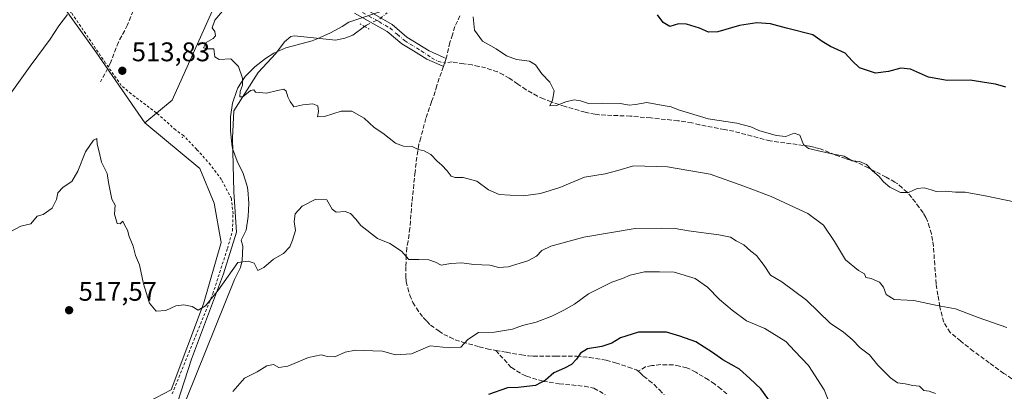
# Model space of a CAD drawing. Units: metres. Extents: x 586719 to 590161, y 4749800 to 4752157.
# Drawn here: x 587153 to 587520, y 4751276 to 4751414 of the extents above; entities that cross this region are included whole.
import ezdxf

# ---------------------------------------------------------------- set-up
doc = ezdxf.new("R2010")
doc.units = ezdxf.units.M
doc.header["$MEASUREMENT"] = 0
for name, pattern in [('DGN Style 2', [1.6480167562047852, 0.988810053722871, -0.6592067024819142]), ('DGN Style 3', [2.307223458686699, 1.648016756204785, -0.6592067024819142]), ('DGN Style 4', [2.6384748266838614, 1.318413404963828, -0.6592067024819142, 0.001648016756204785, -0.6592067024819142]), ('DGN Style 5', [1.1536117293433497, 0.4944050268614355, -0.6592067024819142])]:
    doc.linetypes.add(name, pattern=pattern)
for name, color, linetype, lineweight in [('Alambrada', 7, 'DGN Style 2', 0), ('Arbolado forestal CxS', 92, 'Continuous', 0), ('Centroide de Edificación ligera', 7, 'Continuous', 0), ('Corriente natural lineal', 142, 'Continuous', 13), ('Corriente natural lineal oculto', 9, 'DGN Style 4', 13), ('Curva de nivel maestra', 30, 'Continuous', 30), ('Curva de nivel normal', 30, 'Continuous', 0), ('Espacio natural protegido', 121, 'Continuous', 13), ('Espacio natural protegido CxS', 121, 'Continuous', 0), ('Instalación de energía eléctrica Cxs', 135, 'Continuous', 0), ('Pista no pavimentada Cxs', 111, 'Continuous', 0), ('Pista no pavimentada eje', 91, 'DGN Style 4', 0), ('Prado CxS', 92, 'Continuous', 0), ('Puente lineal', 2, 'DGN Style 5', 0), ('Punto de cota en terreno', 7, 'Continuous', 0), ('Rótulo de punto de cota en terreno', 7, 'Continuous', 0), ('Senda', 7, 'DGN Style 3', 0), ('Senda no paivmentada conexión', 7, 'DGN Style 3', 0)]:
    doc.layers.add(name, color=color, linetype=linetype, lineweight=lineweight)
doc.styles.add('Style-Arial', font='txt')

# ---------------------------------------------------------------- blocks, each defined once
blk = doc.blocks.new('5PATER')
at = {"layer": 'Instalación de energía eléctrica Cxs', "linetype": 'Continuous', "lineweight": 0}
h = blk.add_hatch(color=51, dxfattribs=at)
edge = h.paths.add_edge_path()
edge.add_ellipse((0, 0), major_axis=(-0.1095731443231308, -0.1110710700762829), ratio=0.9994222409660322, start_angle=0, end_angle=360)

msp = doc.modelspace()

# ---------------------------------------------------------------- linework, layer by layer
at = {"layer": 'Alambrada', "color": 7, "linetype": 'DGN Style 2', "lineweight": 0}
msp.add_polyline3d([(587210.1901000004, 4751274.670100001, 525.0831999999937), (587225.3601000002, 4751311.860099999, 524.1545000000042), (587230.7600999996, 4751328.670100001, 523.3280999999988), (587232.6801000005, 4751335.2301, 525.5872999999992), (587232.8701, 4751341.550100001, 524.7868000000017), (587232.2801000001, 4751347.2301, 523.6895999999979), (587228.5500999996, 4751354.340100001, 523.6968000000053), (587224.5201000003, 4751359.790100001, 522.948900000003), (587219.3501000004, 4751365.550100001, 523.6445999999996), (587214.4700999996, 4751370.6601, 522.6934000000037), (587211.5201000003, 4751372.7501, 522.391499999998), (587204.3201000001, 4751379.140100001, 521.495299999995), (587195.0000999998, 4751386.1801, 518.9958000000044), (587191.2801000001, 4751389.3101, 518.8730999999971), (587185.4801000003, 4751397.630100001, 518.3983000000007), (587172.7100999998, 4751416.340100001, 519.7850000000036), (587162.6700999998, 4751428.7501, 516.5724999999948), (587160.9200999998, 4751436.2601, 516.0440999999992), (587155.8701, 4751445.860099999, 513.3947999999946), (587154.6001000004, 4751448.9801, 513.1756000000023), (587152.6001000004, 4751458.2601, 512.0920000000042)], dxfattribs=at)
at = {"layer": 'Arbolado forestal CxS', "color": 92, "linetype": 'Continuous', "lineweight": 0}
for points in [[(587315.3799000002, 4751654.331900001, 495.5369000000064), (587314.4193000002, 4751622.680299999, 496.3692000000011), (587306.4735000003, 4751580.425899999, 497.2574000000022), (587297.5692999996, 4751573.303099999, 498.383799999996), (587292.2260999996, 4751549.261499999, 499.5518000000012), (587297.5689000003, 4751543.918500001, 499.1925000000047), (587294.8975000001, 4751524.329700001, 500.4988000000012), (587275.0944999997, 4751521.189300001, 502.7143000000069), (587235.6206999999, 4751439.937100001, 509.1288999999961), (587234.1001000004, 4751436.8071, 509.264599999995), (587233.4807000002, 4751435.532099999, 509.3053999999975), (587210.2648999998, 4751383.8751, 511.6849999999977), (587200.0219000002, 4751375.4143, 513.4772999999988), (587181.8163000002, 4751401.802300001, 512.2128999999986), (587152.6690999996, 4751442.4133, 502.2403000000049)], [(587152.6690999996, 4751442.4133, 502.2403000000049), (587181.8163000002, 4751401.802300001, 512.2128999999986), (587200.0219000002, 4751375.4143, 513.4772999999988)], [(587235.6206999999, 4751439.937100001, 509.1288999999961), (587234.1001000004, 4751436.8071, 509.264599999995), (587233.4807000002, 4751435.532099999, 509.3053999999975), (587210.2648999998, 4751383.8751, 511.6849999999977), (587200.0219000002, 4751375.4143, 513.4772999999988)], [(587235.6206999999, 4751439.937100001, 509.1288999999961), (587234.1001000004, 4751436.8071, 509.264599999995), (587233.4807000002, 4751435.532099999, 509.3053999999975), (587210.2648999998, 4751383.8751, 511.6849999999977), (587200.0219000002, 4751375.4143, 513.4772999999988)], [(587201.3570999998, 4751271.6623, 517.110799999995), (587209.8170999996, 4751276.1151, 516.9679999999935), (587221.8406999996, 4751308.1757, 514.328800000003), (587228.5210999995, 4751330.8851, 513.2173000000039), (587225.8492999999, 4751345.5801, 512.2195000000065), (587220.4907000001, 4751358.492900001, 512.0972000000038), (587200.0219000002, 4751375.4143, 513.4772999999988), (587210.2648999998, 4751383.8751, 511.6849999999977), (587233.4807000002, 4751435.532099999, 509.3053999999975)], [(587200.0219000002, 4751375.4143, 513.4772999999988), (587220.4907000001, 4751358.492900001, 512.0972000000038), (587225.8492999999, 4751345.5801, 512.2195000000065), (587228.5210999995, 4751330.8851, 513.2173000000039), (587221.8406999996, 4751308.1757, 514.328800000003), (587209.8170999996, 4751276.1151, 516.9679999999935), (587201.3570999998, 4751271.6623, 517.110799999995), (587193.5635000002, 4751244.276900001, 519.0077000000019), (587199.7971000001, 4751236.2621, 519.8358000000007), (587209.5935000004, 4751214.8881, 520.5265000000073), (587204.2496999997, 4751197.076099999, 521.1983999999939), (587210.4835000001, 4751181.045299999, 523.5037000000011), (587224.9033000004, 4751162.9003, 526.2070999999996), (587247.5126999998, 4751146.7731, 530.8077000000048), (587258.5702999998, 4751113.599500001, 534.2237000000023), (587251.5418999996, 4751098.8837, 534.2792000000045), (587257.8443, 4751071.236099999, 537.3649000000005)]]:
    msp.add_polyline3d(points, dxfattribs=at)
at = {"layer": 'Centroide de Edificación ligera', "color": 7, "linetype": 'Continuous', "lineweight": 0}
msp.add_point((587214, 4751370, 522.7170000000042), dxfattribs=at)
at = {"layer": 'Corriente natural lineal', "color": 142, "linetype": 'Continuous', "lineweight": 13}
msp.add_polyline3d([(587209.4896, 4751262.989499999, 517.4137000000047), (587217.4797999999, 4751287.580800001, 516.0791000000027), (587229.3331000004, 4751319.330900001, 514.2140000000073), (587234.2015000005, 4751334.782600001, 512.741399999999), (587233.1431, 4751349.810900001, 511.9535999999935), (587232.7198000001, 4751369.707599999, 510.7249000000011), (587233.1431, 4751379.867699999, 510.2712000000029), (587242.182, 4751394.134199999, 509.4330999999948), (587248.801, 4751401.184800001, 508.2666999999929), (587251.9641000004, 4751405.5251, 507.5167999999976), (587254.3929000003, 4751407.4735, 507.2032000000036), (587255.7783000004, 4751407.7119, 507.0699000000022), (587271.0110999999, 4751406.1569, 506.2765999999974), (587274.4431999996, 4751406.877800001, 506.184500000003), (587277.4900000002, 4751408.056700001, 506.0982999999979), (587281.8269999997, 4751411.210000001, 505.6839000000036)], dxfattribs=at)
at = {"layer": 'Corriente natural lineal oculto', "color": 9, "linetype": 'DGN Style 4', "lineweight": 13}
msp.add_polyline3d([(587281.8269999997, 4751411.210000001, 505.6839000000036), (587282.5711000003, 4751411.7511, 505.5825999999943), (587287.5171999997, 4751414.084000001, 505.4134999999952), (587290.2022000002, 4751416.318, 505.4750000000058)], dxfattribs=at)
at = {"layer": 'Curva de nivel maestra', "color": 30, "linetype": 'Continuous', "lineweight": 30, "flags": 128}
for points, elevation in [([(587520.4100000003, 4751388.6501), (587516.6100000005, 4751389.840100001), (587512.5300000003, 4751390.4301), (587507.2000000002, 4751391.3201), (587498.6399999997, 4751391.1501), (587491.6100000005, 4751392.390100001), (587484.9400000004, 4751395.3301), (587481.3799999999, 4751395.7401), (587476.8099999996, 4751394.5101), (587471.9400000004, 4751393.840100001), (587465.9800000004, 4751395.880100001), (587463.2300000004, 4751398.460100001), (587460.6900000004, 4751401.2501), (587455.1699999999, 4751403.7301), (587452.1100000005, 4751405.670100001), (587448.5800000001, 4751408.140100001), (587438.75, 4751410.640100001), (587432.8200000003, 4751412.2601), (587427.7699999996, 4751412.610099999), (587421.2699999996, 4751411.600099999), (587413.2699999996, 4751409.2401), (587409.7800000003, 4751409.0801), (587406.4800000004, 4751410.590100001), (587401.5800000001, 4751412.140100001), (587398.5999999996, 4751412.1601), (587395.3399999999, 4751411.2301), (587392.9000000004, 4751412.690099999), (587390.75, 4751415.5801)], 500), ([(587433.4900000002, 4751270.720100001), (587429.2800000003, 4751276.5101), (587425.1799999997, 4751280.4001), (587421.3300000001, 4751283.890100001), (587415.0700000003, 4751287.2501), (587411.3099999996, 4751290.020099999), (587405.1100000005, 4751293.950099999), (587399.0999999996, 4751296.050100001), (587394.0999999996, 4751297.540100001), (587383.7000000002, 4751297.540100001), (587377.0800000001, 4751295.540100001), (587373.8300000001, 4751293.4801), (587370.1100000005, 4751292.300100001), (587364.7300000004, 4751291.350099999), (587362.0999999996, 4751289.7301), (587360.7199999997, 4751287.5601), (587358.7999999998, 4751285.620100001), (587356.2400000002, 4751284.220100001), (587352.25, 4751282.520099999), (587349.0899999999, 4751279.720100001), (587345.3700000001, 4751277.720100001), (587339, 4751277.0601), (587334.9400000004, 4751276.920100001), (587327.9400000004, 4751274.420100001)], 525)]:
    msp.add_lwpolyline(points, dxfattribs=dict(at, elevation=elevation))
at = {"layer": 'Curva de nivel normal', "color": 30, "linetype": 'Continuous', "lineweight": 0, "flags": 128}
for points, elevation in [([(587520.8099999996, 4751299.34), (587510.1399999997, 4751303.029999999), (587501.6500000004, 4751306.210000001), (587494.9100000003, 4751307.560000001), (587486.2100000001, 4751309.41), (587478.8899999997, 4751309.730000001), (587475.9299999997, 4751311.630000001), (587474.9299999997, 4751314.300000001), (587473.4500000002, 4751316.15), (587470.2699999996, 4751317.600000001), (587468.2800000003, 4751317.9), (587467.7800000003, 4751319.230000001), (587465.6399999997, 4751320.51), (587460.7199999997, 4751324.460000001), (587456.6799999997, 4751331.289999999), (587452.5800000001, 4751337.32), (587446.7999999998, 4751341.689999999), (587433.1600000003, 4751348.060000001), (587422.9699999997, 4751351.859999999), (587410.4199999999, 4751356.32), (587394.5, 4751359.060000001), (587381.8300000001, 4751359.390000001), (587376.04, 4751357.74), (587371.2800000003, 4751356.49), (587363.6100000005, 4751355.16), (587354.5099999999, 4751351.42), (587347.29, 4751349.08), (587340.7999999998, 4751348.24), (587336.0099999999, 4751348.57), (587331.9400000004, 4751348.710000001), (587327.9400000004, 4751350.480000001), (587323.6100000005, 4751353.680000001), (587318.5099999999, 4751355.08), (587315.54, 4751355.050000001), (587313.9800000004, 4751355.640000001), (587312.5700000003, 4751357.560000001), (587310.6100000005, 4751359.699999999), (587308.8799999999, 4751361.100000001), (587306.5199999996, 4751363.680000001), (587304.0099999999, 4751364.980000001), (587301.79, 4751365.51), (587299.5800000001, 4751366.560000001), (587296.2800000003, 4751366.699999999), (587293.2800000003, 4751367.9), (587288.5499999998, 4751371.58), (587285.3399999999, 4751373.680000001), (587281.6699999999, 4751377.16), (587277.0899999999, 4751379.74), (587273.0700000003, 4751379.699999999), (587266.9100000003, 4751377.76), (587264.2800000003, 4751377.630000001), (587264.6699999999, 4751379.560000001), (587264.3799999999, 4751381.76), (587262.5599999996, 4751382.449999999), (587258.8200000003, 4751382.039999999), (587255.4900000002, 4751381.380000001), (587254.1600000003, 4751383.380000001), (587253.2699999996, 4751385.050000001), (587252.5899999999, 4751387.140000001), (587251.7199999997, 4751387.930000001), (587249.3899999997, 4751387.42), (587245.3700000001, 4751386.460000001), (587241.2300000004, 4751386.779999999), (587240.6399999997, 4751387.67), (587239.4299999997, 4751387.449999999), (587236.5099999999, 4751385.08), (587235.4299999997, 4751385.130000001), (587235.5800000001, 4751387.02), (587236.4400000004, 4751389.41), (587236.4299999997, 4751392.01), (587234.8899999997, 4751396.310000001), (587232.0099999999, 4751399.230000001), (587227.7199999997, 4751398.939999999), (587226.1200000001, 4751400), (587225.6900000004, 4751402.9), (587223.3200000003, 4751402.880000001), (587221.8700000001, 4751403.32), (587222.9000000004, 4751405.300000001), (587225.4500000002, 4751406.710000001), (587226.29, 4751407.720000001), (587226.0599999996, 4751409.300000001), (587225.0999999996, 4751410.689999999), (587226.1299999999, 4751413.630000001), (587228.9600000001, 4751416.970000001)], 510), ([(587171.2599999999, 4751415.689999999), (587168.0800000001, 4751411.460000001), (587164.8200000003, 4751406.5), (587157.3499999996, 4751396.5), (587148.0800000001, 4751383.41)], 510), ([(587524.0999999996, 4751345.9), (587512.6900000004, 4751348.300000001), (587505.2800000003, 4751349.640000001), (587501.6399999997, 4751349.66), (587497.9500000002, 4751350.01), (587494.5199999996, 4751349.880000001), (587492.6200000001, 4751350.51), (587489.9800000004, 4751351.199999999), (587487.4699999997, 4751350.980000001), (587484.1900000004, 4751349.550000001), (587481.1900000004, 4751349.560000001), (587477.2199999997, 4751351.439999999), (587474.8399999999, 4751353.5), (587473.2999999998, 4751355.5), (587470.79, 4751357.619999999), (587468.5300000003, 4751359.939999999), (587465.9400000004, 4751361.02), (587463.2400000002, 4751361.32), (587460.2599999999, 4751363.060000001), (587456.2400000002, 4751363.730000001), (587452.3799999999, 4751364.680000001), (587447, 4751365.82), (587445.0800000001, 4751367.369999999), (587443.8099999996, 4751370.77), (587441.6900000004, 4751371.51), (587438.6100000005, 4751370.359999999), (587434.9100000003, 4751370.640000001), (587428.4900000002, 4751372.58), (587425.4900000002, 4751373.949999999), (587420.2699999996, 4751375.230000001), (587409.6100000005, 4751376.91), (587398.6100000005, 4751380.230000001), (587395.9400000004, 4751381.390000001), (587392.9699999997, 4751381.859999999), (587386.7999999998, 4751383.02), (587382.6600000003, 4751382.220000001), (587380.2199999997, 4751381.980000001), (587376.9900000002, 4751382.600000001), (587370.4000000004, 4751382.76), (587365.1500000004, 4751382.609999999), (587362.2100000001, 4751383.529999999), (587359.7800000003, 4751383.91), (587356.6900000004, 4751383.26), (587353.25, 4751381.82), (587350.75, 4751381.76), (587351.7300000004, 4751383.82), (587352.3399999999, 4751387.34), (587350.7199999997, 4751390.529999999), (587347.7800000003, 4751393.680000001), (587345.4100000003, 4751396.980000001), (587343.1600000003, 4751398.300000001), (587338.3799999999, 4751398.960000001), (587334.5899999999, 4751400.369999999), (587330.8200000003, 4751402.859999999), (587325.6600000003, 4751405.730000001), (587322.7800000003, 4751409.83), (587322.2800000003, 4751414.779999999)], 505), ([(587494.25, 4751274.76), (587491.9199999999, 4751275.680000001), (587489.9299999997, 4751275.880000001), (587488.2300000004, 4751277.480000001), (587485.8600000005, 4751277.82), (587482.9699999997, 4751278.4), (587480.1600000003, 4751278.800000001), (587477.5, 4751280.58), (587472.7599999999, 4751285.32), (587469.6299999999, 4751289.189999999), (587466.1600000003, 4751291.720000001), (587463.2800000003, 4751294.84), (587459.9900000002, 4751297.57), (587454.9900000002, 4751300.960000001), (587446.2599999999, 4751309.5), (587437.1100000005, 4751316.34), (587432.9100000003, 4751318.800000001), (587430.4800000004, 4751322.369999999), (587427.5800000001, 4751326.140000001), (587425.5, 4751327.730000001), (587422.8799999999, 4751330.109999999), (587420.0499999998, 4751331.560000001), (587417.9400000004, 4751332.939999999), (587413.6500000004, 4751333.810000001), (587402.2800000003, 4751335.26), (587397.3600000005, 4751336.07), (587392.2000000002, 4751336.220000001), (587382.5199999996, 4751336.08), (587363.3499999996, 4751332.91), (587351.1799999997, 4751329.550000001), (587347.8099999996, 4751327.970000001), (587345.7300000004, 4751325.800000001), (587342.5499999998, 4751324.140000001), (587335.25, 4751321.83), (587331.7400000002, 4751321.600000001), (587328.4600000001, 4751322.52), (587322.5, 4751322.730000001), (587317.9500000002, 4751323.350000001), (587313.9500000002, 4751323.060000001), (587310.3399999999, 4751322.449999999), (587308.1900000004, 4751323.640000001), (587305.6799999997, 4751324.460000001), (587301.9500000002, 4751324.619999999), (587298.2800000003, 4751324.600000001), (587295.5, 4751327.66), (587291.1600000003, 4751330.59), (587286.6100000005, 4751332.439999999), (587280.4400000004, 4751337.180000001), (587278.5899999999, 4751339.560000001), (587276.6299999999, 4751341.699999999), (587274.5499999998, 4751342.430000001), (587271.2100000001, 4751342.26), (587269.75, 4751343.300000001), (587267.75, 4751346.800000001), (587263.6500000004, 4751347.02), (587258.5800000001, 4751344.449999999), (587256.0499999998, 4751341.550000001), (587255.6200000001, 4751338.74), (587256.1500000004, 4751335.390000001), (587254.9400000004, 4751331.83), (587253.9699999997, 4751329.34), (587251.6799999997, 4751326.810000001), (587247.9500000002, 4751324.699999999), (587244.2800000003, 4751321.640000001), (587242.1500000004, 4751320.52), (587240.7800000003, 4751323.27), (587238.5300000003, 4751324.01), (587234.6399999997, 4751323.5), (587227.5199999996, 4751313.33), (587222.6500000004, 4751307.42), (587219.9500000002, 4751305.720000001), (587217.6799999997, 4751307.16), (587214.54, 4751307.800000001), (587211.6500000004, 4751307.359999999), (587207.8200000003, 4751305.65), (587204.2400000002, 4751305.449999999), (587201.79, 4751308.41), (587199.5499999998, 4751315.5), (587198.0300000003, 4751322.57), (587196.5999999996, 4751326.119999999), (587195.7199999997, 4751329.600000001), (587194.29, 4751333.180000001), (587193.6600000003, 4751335.5), (587192.4400000004, 4751337.5), (587191.8200000003, 4751338.83), (587190.9000000004, 4751337.800000001), (587189.7100000001, 4751338.029999999), (587188.79, 4751341.41), (587189.0300000003, 4751344.84), (587187.79, 4751347.08), (587186.5599999996, 4751353.279999999), (587186.0199999996, 4751356.52), (587183.9199999999, 4751360.810000001), (587183.1100000005, 4751364.66), (587182.2800000003, 4751367.5), (587182.2400000002, 4751369.57), (587180.9299999997, 4751368.939999999), (587177.9800000004, 4751364.65), (587175.0899999999, 4751357.430000001), (587172.8499999996, 4751353.65), (587169.6799999997, 4751351.5), (587167.6699999999, 4751349.430000001), (587167.2199999997, 4751346.880000001), (587165.54, 4751343.65), (587162.2800000003, 4751341.369999999), (587159.9500000002, 4751340.65), (587157.6200000001, 4751337.91), (587153.9500000002, 4751336.939999999), (587149.9500000002, 4751334.850000001)], 515), ([(587455.9000000004, 4751268.460000001), (587452.8700000001, 4751276.09), (587446.9600000001, 4751285.189999999), (587441.9100000003, 4751290.470000001), (587438.5599999996, 4751294.119999999), (587430.7599999999, 4751298.980000001), (587423.8600000005, 4751301.75), (587418.5899999999, 4751305.82), (587413.8600000005, 4751309.75), (587409.4600000001, 4751314.34), (587404.8799999999, 4751317.529999999), (587396.9500000002, 4751319.84), (587391.6100000005, 4751320.050000001), (587385.9400000004, 4751319.960000001), (587380.6100000005, 4751318.800000001), (587377.8399999999, 4751317.560000001), (587373.8700000001, 4751316.119999999), (587365.1699999999, 4751311.869999999), (587359.9400000004, 4751307.939999999), (587355.9400000004, 4751305.789999999), (587351.54, 4751303.480000001), (587345.6699999999, 4751301.33), (587340.54, 4751300.050000001), (587336.9000000004, 4751298.66), (587330.1200000001, 4751297.630000001), (587324.2400000002, 4751297.41), (587320.2800000003, 4751294.880000001), (587317.6200000001, 4751292.060000001), (587313.3099999996, 4751291.82), (587306.2599999999, 4751292.460000001), (587299.3200000003, 4751289.529999999), (587293.3700000001, 4751289.17), (587288.5099999999, 4751290.550000001), (587284.8799999999, 4751290.689999999), (587278.4800000004, 4751290.869999999), (587274.5499999998, 4751290.100000001), (587270.7599999999, 4751288.460000001), (587268.0300000003, 4751288.49), (587265.6200000001, 4751289.199999999), (587260.9500000002, 4751288.199999999), (587253.2800000003, 4751285), (587249.9500000002, 4751284.439999999), (587247.9000000004, 4751285.529999999), (587245.4199999999, 4751285.07), (587241.8200000003, 4751282.850000001), (587237.1500000004, 4751280.480000001), (587232.8399999999, 4751275.480000001)], 520)]:
    msp.add_lwpolyline(points, dxfattribs=dict(at, elevation=elevation))
at = {"layer": 'Espacio natural protegido', "color": 121, "linetype": 'Continuous', "lineweight": 13, "flags": 128}
msp.add_lwpolyline([(587204.8858999984, 4751246.383500001), (587233.3910999993, 4751317.121700002), (587235.6092000002, 4751321.655600001), (587236.2571999985, 4751324.245599999), (587236.461299998, 4751329.5026), (587235.9612999996, 4751331.7605), (587237.7833999997, 4751335.496500001), (587238.5454999983, 4751340.534399998), (587238.7345999982, 4751345.538399999), (587238.3517000007, 4751350.507400001), (587238.1436999983, 4751351.882400001), (587236.6177999999, 4751356.633300001), (587234.4257999996, 4751361.2083), (587232.6668999981, 4751365.886300001), (587232.3669999995, 4751367.515300003), (587231.9369999982, 4751372.611300004), (587231.9940999987, 4751377.699200002), (587232.7161999992, 4751382.682199998), (587234.2783000001, 4751387.4621), (587234.711299998, 4751388.393100001), (587237.4313999991, 4751392.628000001), (587240.9324000004, 4751396.243), (587244.9684999986, 4751399.349900002), (587248.0104999982, 4751401.298900002), (587252.559599999, 4751403.286800004), (587262.2895999987, 4751405.886700002), (587264.142599998, 4751406.581700004), (587269.175699999, 4751408.879600001), (587273.4856999984, 4751411.2116), (587275.9946999997, 4751412.810500002), (587289.0357999996, 4751417.208400002)], dxfattribs=at)
at = {"layer": 'Espacio natural protegido CxS', "color": 121, "linetype": 'Continuous', "lineweight": 0, "flags": 128}
msp.add_lwpolyline([(587204.8858999991, 4751246.3835), (587233.3911000001, 4751317.121700001), (587235.6092000009, 4751321.6556), (587236.2571999994, 4751324.2456), (587236.4612999988, 4751329.502599999), (587235.9613000005, 4751331.7605), (587237.7834000007, 4751335.4965), (587238.5454999991, 4751340.534399999), (587238.7345999992, 4751345.538399999), (587238.3517000015, 4751350.5074), (587238.143699999, 4751351.882400001), (587236.6178000007, 4751356.6333), (587234.4258000006, 4751361.208299999), (587232.666899999, 4751365.8863), (587232.3670000003, 4751367.515300001), (587231.936999999, 4751372.611300002), (587231.9940999995, 4751377.699200001), (587232.7162, 4751382.682199999), (587234.2783000009, 4751387.462099999), (587234.7112999987, 4751388.3931), (587237.4313999999, 4751392.628000001), (587240.9324000012, 4751396.243000001), (587244.9684999994, 4751399.349900001), (587248.010499999, 4751401.298900001), (587252.5595999998, 4751403.286800002), (587262.2895999996, 4751405.886700001), (587264.1425999989, 4751406.581700002), (587269.1756999998, 4751408.879600001), (587273.4856999993, 4751411.2116), (587275.9947000005, 4751412.810500001), (587289.0358000004, 4751417.208400001)], dxfattribs=at)
at = {"layer": 'Pista no pavimentada Cxs', "color": 111, "linetype": 'Continuous', "lineweight": 0}
msp.add_polyline3d([(587283.9501, 4751416.720100001, 507.9137000000047), (587292.0601000004, 4751411.950099999, 509.8435999999929), (587297.5601000004, 4751407.270099999, 514.8944999999949), (587305.8201000001, 4751402.210100001, 513.4401999999973), (587311.1211000001, 4751399.821799999, 510.3178999999946), (587312.1841000002, 4751399.342900001, 509.5347000000039), (587311.5937000001, 4751397.642100001, 508.2225999999937), (587311.1370000001, 4751396.326199999, 509.2385000000068), (587309.8655000003, 4751396.985900001, 509.1633000000002), (587304.9244999997, 4751399.109099999, 512.8171000000002), (587299.9700999996, 4751402.120100001, 513.5577000000048), (587297.4937000005, 4751403.652600001, 513.5751000000018), (587295.7200999996, 4751404.7501, 512.988599999997), (587290.2801000001, 4751409.390100001, 508.7755000000034), (587278.0800999999, 4751416.190099999, 509.2544999999955)], dxfattribs=at)
msp.add_polyline3d([(587283.9501, 4751416.720100001, 507.9137000000047), (587292.0601000004, 4751411.950099999, 509.8435999999929), (587297.5601000004, 4751407.270099999, 514.8944999999949), (587305.8201000001, 4751402.210100001, 513.4401999999973), (587311.1211000001, 4751399.821799999, 510.3178999999946), (587312.1841000002, 4751399.342900001, 509.5347000000039), (587311.5937000001, 4751397.642100001, 508.2225999999937), (587311.1370000001, 4751396.326199999, 509.2385000000068), (587309.8655000003, 4751396.985900001, 509.1633000000002), (587304.9244999997, 4751399.109099999, 512.8171000000002), (587299.9700999996, 4751402.120100001, 513.5577000000048), (587297.4937000005, 4751403.652600001, 513.5751000000018), (587295.7200999996, 4751404.7501, 512.988599999997), (587290.2801000001, 4751409.390100001, 508.7755000000034), (587278.0800999999, 4751416.190099999, 509.2544999999955)], dxfattribs=at)
at = {"layer": 'Pista no pavimentada eje', "color": 91, "linetype": 'DGN Style 4', "lineweight": 0}
msp.add_polyline3d([(587281.0151000004, 4751416.4551, 508.3279999999941), (587287.1151000002, 4751413.0551, 507.8559999999998), (587291.1700999998, 4751410.670100001, 509.1217999999935), (587293.9200999998, 4751408.3301, 510.3911999999983), (587296.6401000004, 4751406.0101, 513.6321999999927), (587298.7651000004, 4751404.6951, 513.7960000000021), (587302.8951000003, 4751402.165100001, 513.4894000000058), (587306.7141000004, 4751399.617900001, 511.8295000000071), (587309.0849000001, 4751398.2763, 509.7016000000004), (587311.5937000001, 4751397.642100001, 508.2225999999937)], dxfattribs=at)
at = {"layer": 'Prado CxS', "color": 92, "linetype": 'Continuous', "lineweight": 0}
for points in [[(587152.6690999996, 4751442.4133, 502.2403000000049), (587181.8163000002, 4751401.802300001, 512.2128999999986), (587200.0219000002, 4751375.4143, 513.4772999999988), (587220.4907000001, 4751358.492900001, 512.0972000000038), (587225.8492999999, 4751345.5801, 512.2195000000065), (587228.5210999995, 4751330.8851, 513.2173000000039), (587221.8406999996, 4751308.1757, 514.328800000003), (587209.8170999996, 4751276.1151, 516.9679999999935), (587201.3570999998, 4751271.6623, 517.110799999995)], [(587152.6690999996, 4751442.4133, 502.2403000000049), (587181.8163000002, 4751401.802300001, 512.2128999999986), (587200.0219000002, 4751375.4143, 513.4772999999988)], [(587200.0219000002, 4751375.4143, 513.4772999999988), (587220.4907000001, 4751358.492900001, 512.0972000000038), (587225.8492999999, 4751345.5801, 512.2195000000065), (587228.5210999995, 4751330.8851, 513.2173000000039), (587221.8406999996, 4751308.1757, 514.328800000003), (587209.8170999996, 4751276.1151, 516.9679999999935), (587201.3570999998, 4751271.6623, 517.110799999995), (587193.5635000002, 4751244.276900001, 519.0077000000019), (587199.7971000001, 4751236.2621, 519.8358000000007), (587209.5935000004, 4751214.8881, 520.5265000000073), (587204.2496999997, 4751197.076099999, 521.1983999999939), (587210.4835000001, 4751181.045299999, 523.5037000000011), (587224.9033000004, 4751162.9003, 526.2070999999996), (587247.5126999998, 4751146.7731, 530.8077000000048), (587258.5702999998, 4751113.599500001, 534.2237000000023), (587251.5418999996, 4751098.8837, 534.2792000000045), (587257.8443, 4751071.236099999, 537.3649000000005)]]:
    msp.add_polyline3d(points, dxfattribs=at)
at = {"layer": 'Puente lineal', "color": 2, "linetype": 'DGN Style 5', "lineweight": 0, "extrusion": (0.3410877387044766, -0.1901223192160156, 0.9206045069634355), "elevation": -702563.805015538, "flags": 128}
msp.add_lwpolyline([(4436158.789878258, 1657619.009729275), (4436158.789878258, 1657623.354713089)], dxfattribs=at)
at = {"layer": 'Senda', "color": 7, "linetype": 'DGN Style 3', "lineweight": 0}
for points in [[(587252.5290000001, 4751556.083699999, 504.2091999999975), (587247.1063000001, 4751551.2137, 504.3068999999959), (587243.1375000002, 4751545.393300001, 504.3885000000009), (587241.2852999996, 4751539.3081, 504.8506999999955), (587238.6392999999, 4751528.195900001, 507.6763999999966), (587237.0516999997, 4751517.083500001, 508.9426999999997), (587235.4638999999, 4751508.0877, 511.6619000000064), (587233.3470999999, 4751500.1503, 513.7418999999937), (587230.9656999996, 4751494.0647, 515.3415999999997), (587228.5844999999, 4751489.831499999, 515.9377999999997), (587225.6738999998, 4751483.746300001, 516.013300000006), (587222.7632999998, 4751475.544500001, 514.8111999999965), (587218.5296999998, 4751457.817500001, 515.979600000006), (587216.4128999999, 4751452.7905, 515.0396000000037), (587212.9731000002, 4751447.234099999, 515.3730999999971), (587207.9458999997, 4751439.826099999, 516.4404000000068), (587202.6540999999, 4751431.624100001, 518.4064999999973), (587196.5685000002, 4751419.189099999, 515.9312999999966), (587193.6579, 4751411.780900001, 517.9661999999954), (587190.2182999998, 4751405.4309, 518.9110999999976), (587187.3076999999, 4751397.758099999, 518.8028000000049), (587183.6032999996, 4751390.614499999, 514.324299999993)], [(587317.3000999996, 4751415.145099999, 515.2268999999942), (587316.4101, 4751413.245100001, 514.9830999999976), (587315.4501, 4751411.2051, 515.636599999998), (587314.4901000002, 4751408.165100001, 515.0694999999978), (587313.5651000004, 4751405.245100001, 513.5914000000049), (587312.3601000002, 4751399.850099999, 509.934699999998), (587312.1841000002, 4751399.342900001, 509.5347000000039)], [(587311.1370000001, 4751396.326199999, 509.2385000000068), (587308.6601, 4751389.190099999, 513.0590999999986), (587308.1201, 4751387.030099999, 512.694399999993), (587306.7401000002, 4751383.270099999, 515.6627000000008), (587304.6401000004, 4751377.0701, 517.059500000003), (587302.7200999996, 4751369.8301, 515.2168999999994), (587302.0601000004, 4751367.425100001, 516.6600999999937), (587301.6151000002, 4751364.9801, 516.7890000000043), (587301.2351000002, 4751362.700099999, 516.594299999997), (587300.6201, 4751357.1501, 524.4709000000003), (587299.4200999998, 4751345.8301, 523.7578999999969), (587298.8601000002, 4751338.9101, 525.2195999999967), (587298.7001, 4751336.245100001, 524.3554000000004), (587298.0100999996, 4751331.395099999, 521.0742000000029), (587297.5301000001, 4751328.9801, 519.8270000000048), (587297.2950999998, 4751326.075099999, 519.3620999999986), (587297.1951000001, 4751321.8751, 519.2777999999962), (587297.1601, 4751318.190099999, 520.3463000000047), (587297.2651000004, 4751316.4101, 520.133600000001), (587297.9051000001, 4751314.0351, 519.5975999999937), (587298.6201, 4751311.370100001, 521.1742999999988), (587299.7401000002, 4751308.6251, 525.0804000000062), (587301.1001000004, 4751306.550100001, 527.482799999998), (587302.3800999997, 4751304.630100001, 527.491399999999), (587303.6801000005, 4751303.030099999, 527.857799999998), (587304.9801000003, 4751301.630100001, 528.2657000000036), (587306.4001000002, 4751300.2301, 527.7710999999981), (587309.5201000003, 4751297.9901, 524.624800000005), (587311.2801000001, 4751296.7501, 524.2728999999963), (587313.5100999996, 4751295.7601, 523.9554000000062), (587315.5751, 4751294.735099999, 523.5540999999939), (587318.2401000002, 4751293.920100001, 523.273000000001), (587324.5151000004, 4751292.145099999, 523.9956999999995), (587327.4001000002, 4751291.350099999, 524.6616999999969), (587330.6063000001, 4751290.798900001, 528.0374000000012), (587334.6250999998, 4751290.110099999, 530.8537999999971), (587340.2001, 4751289.1501, 531.7544000000053), (587342.8400999998, 4751288.790100001, 530.5083000000013), (587344.5800999999, 4751288.670100001, 528.9081000000006), (587352.9600999998, 4751288.630100001, 530.1407999999938), (587360.8000999996, 4751288.630100001, 535.2562000000034), (587363.0201000003, 4751288.4301, 536.855899999995), (587365.5201000003, 4751288.190099999, 536.854600000006), (587371.7600999996, 4751287.190099999, 538.2811999999976), (587375.2200999996, 4751286.1501, 537.5697999999975), (587379.9600999998, 4751284.630100001, 535.6117999999988), (587383.0000999998, 4751283.590100001, 533.609700000001), (587383.6151000002, 4751283.0913, 533.2272999999988)], [(587522.6851000004, 4751280.290100001, 518.4888999999966), (587519.6951000001, 4751282.2751, 518.1062999999995), (587514.2701000003, 4751286.190099999, 521.150999999998), (587508.2950999998, 4751290.5101, 523.2583000000013), (587503.5751, 4751294.3051, 523.2611999999936), (587499.6951000001, 4751297.465100001, 522.9266000000061), (587497.2851, 4751301.290100001, 523.5663000000059), (587495.8051000005, 4751307.0601, 524.6212999999989), (587495.1401000004, 4751311.380100001, 524.9109999999928), (587494.4901000002, 4751315.565099999, 523.6567000000068), (587493.9751000004, 4751322.565099999, 524.0800000000017), (587493.4650999998, 4751329.5601, 521.2985000000045), (587493.1601, 4751331.620100001, 520.6665999999968), (587492.7751000002, 4751334.1151, 519.468599999993), (587492.0401, 4751336.495100001, 518.5087000000058), (587491.2851, 4751338.8551, 519.1103000000003), (587490.5850999998, 4751340.225099999, 519.7666000000027), (587489.6700999998, 4751341.965100001, 519.9449000000022), (587488.2100999998, 4751343.9551, 518.3641000000061), (587486.7500999998, 4751345.940099999, 515.3029999999999), (587485.3901000004, 4751347.6051, 511.8521999999939), (587483.7500999998, 4751349.590100001, 509.3726000000024), (587481.8901000004, 4751351.245100001, 507.4453999999969), (587480.0050999997, 4751352.8851, 507.0779000000039), (587479.1651, 4751353.390100001, 507.4668999999994), (587475.8901000004, 4751355.245100001, 509.5402000000031), (587469.2901, 4751358.620100001, 511.8353000000062), (587464.8051000005, 4751360.825099999, 513.3469999999943), (587460.8151000004, 4751362.165100001, 511.028999999995), (587456.8951000003, 4751363.485099999, 508.295100000003), (587450.8251, 4751365.915100001, 509.0626000000047), (587448.9901000002, 4751366.340100001, 509.3632999999973), (587447.3400999998, 4751366.720100001, 509.497199999998), (587432.6651, 4751368.675100001, 509.9259000000021), (587425.9250999996, 4751370.475099999, 509.6940000000032), (587419.2150999998, 4751372.270099999, 507.7372999999934), (587415.7351000002, 4751372.870100001, 507.965200000006), (587406.4901000002, 4751374.6851, 513.6484000000055), (587403.5701000001, 4751375.405099999, 513.463699999993), (587398.3901000004, 4751376.2051, 511.9787000000069), (587388.2851, 4751377.220100001, 511.453800000003), (587380.7451, 4751377.9001, 513.1643999999942), (587369.1001000004, 4751378.380100001, 513.141300000003), (587367.6700999998, 4751378.5801, 513.056899999996), (587363.8951000003, 4751379.350099999, 513.578999999998), (587356.4051000001, 4751381.5101, 512.5717000000004), (587351.2600999996, 4751383.155099999, 510.4406000000017), (587348.4301000005, 4751384.350099999, 509.2853000000032), (587346.1401000004, 4751385.335100001, 509.0951999999961), (587341.9001000002, 4751387.670100001, 508.2614999999933), (587338.8701, 4751389.780099999, 511.6793999999937), (587335.6401000004, 4751392.015100001, 514.9326000000001), (587333.4501, 4751393.225099999, 516.1548999999941), (587331.2550999997, 4751394.425100001, 516.4689999999973), (587328.9550999999, 4751395.1501, 515.6416999999929), (587326.8701, 4751395.8101, 514.4266999999963), (587324.3201000001, 4751396.380100001, 512.2179000000033), (587321.8850999996, 4751396.920100001, 510.2691999999952), (587318.7050999999, 4751397.4001, 508.3779000000068), (587314.3800999997, 4751398.0251, 508.1912000000011), (587311.5937000001, 4751397.642100001, 508.2225999999937)], [(587330.6063000001, 4751290.798900001, 528.0374000000012), (587336.4401000004, 4751284.4301, 531.1058000000048), (587340.6501000002, 4751281.8301, 531.7163), (587342.1201, 4751281.2301, 531.8515000000043), (587348.2401000002, 4751279.3101, 532.5988999999972), (587354.2801000001, 4751278.4301, 533.5910000000003), (587363.6401000004, 4751277.470100001, 538.2458000000044), (587367.1601, 4751276.7501, 540.2502999999997), (587371.3800999997, 4751274.350099999, 541.1699999999983)], [(587416.6300999997, 4751274.675100001, 535.006899999993), (587414.3800999997, 4751276.5101, 535.793399999995), (587412.0601000004, 4751278.350099999, 535.3628000000026), (587409.7500999998, 4751279.8851, 535.4850000000006), (587405.0500999996, 4751282.6851, 533.9505999999965), (587402.6501000002, 4751283.9801, 532.6261999999988), (587401.7701000003, 4751284.300100001, 532.9265000000014), (587399.0301000001, 4751284.960100001, 533.678899999999), (587396.6700999998, 4751285.440099999, 533.8320999999996), (587391.9951, 4751285.515100001, 532.6759000000021), (587388.6901000004, 4751285.1351, 533.1061000000045), (587386.3551000003, 4751284.640100001, 533.0222999999969), (587383.6151000002, 4751283.0913, 533.2272999999988)], [(587383.6151000002, 4751283.0913, 533.2272999999988), (587384.2950999998, 4751282.540100001, 532.6489000000003), (587385.6250999998, 4751281.280099999, 533.1349000000046), (587387.6051000003, 4751279.6801, 532.8975000000064), (587389.5450999998, 4751278.1151, 534.2847999999941), (587391.5100999996, 4751276.130100001, 535.6649999999936), (587393.2651000004, 4751274.350099999, 536.6821999999956)]]:
    msp.add_polyline3d(points, dxfattribs=at)
at = {"layer": 'Senda no paivmentada conexión', "color": 7, "linetype": 'DGN Style 3', "lineweight": 0, "extrusion": (-0.9447103677444609, 0.3279059611354372, 4.156886462332058e-05), "elevation": 1003172.280030775, "flags": 128}
msp.add_lwpolyline([(-4681279.39079027, 467.8339677017384), (-4681277.590431196, 466.5218677005946), (-4681276.197532167, 467.5377677014853)], dxfattribs=at)

# ---------------------------------------------------------------- block references
at = {"layer": 'Punto de cota en terreno', "color": 7, "linetype": 'Continuous', "lineweight": 0, "xscale": 10, "yscale": 10, "zscale": 10}
for p in [(587191.6699999999, 4751394.77, 513.8300000000017), (587171.8899999997, 4751305.74, 517.570000000007)]:
    msp.add_blockref('5PATER', p, dxfattribs=at)

# ---------------------------------------------------------------- texts
at = {"layer": 'Rótulo de punto de cota en terreno', "color": 7, "linetype": 'Continuous', "lineweight": 0, "style": 'Style-Arial'}
for s, p in [('513,83', (587195.1978000002, 4751398.297800001)), ('517,57', (587175.4177999999, 4751309.2678))]:
    msp.add_text(s, height=7.000000000000002, dxfattribs=at).set_placement(p)

doc.saveas('drawing.dxf')
